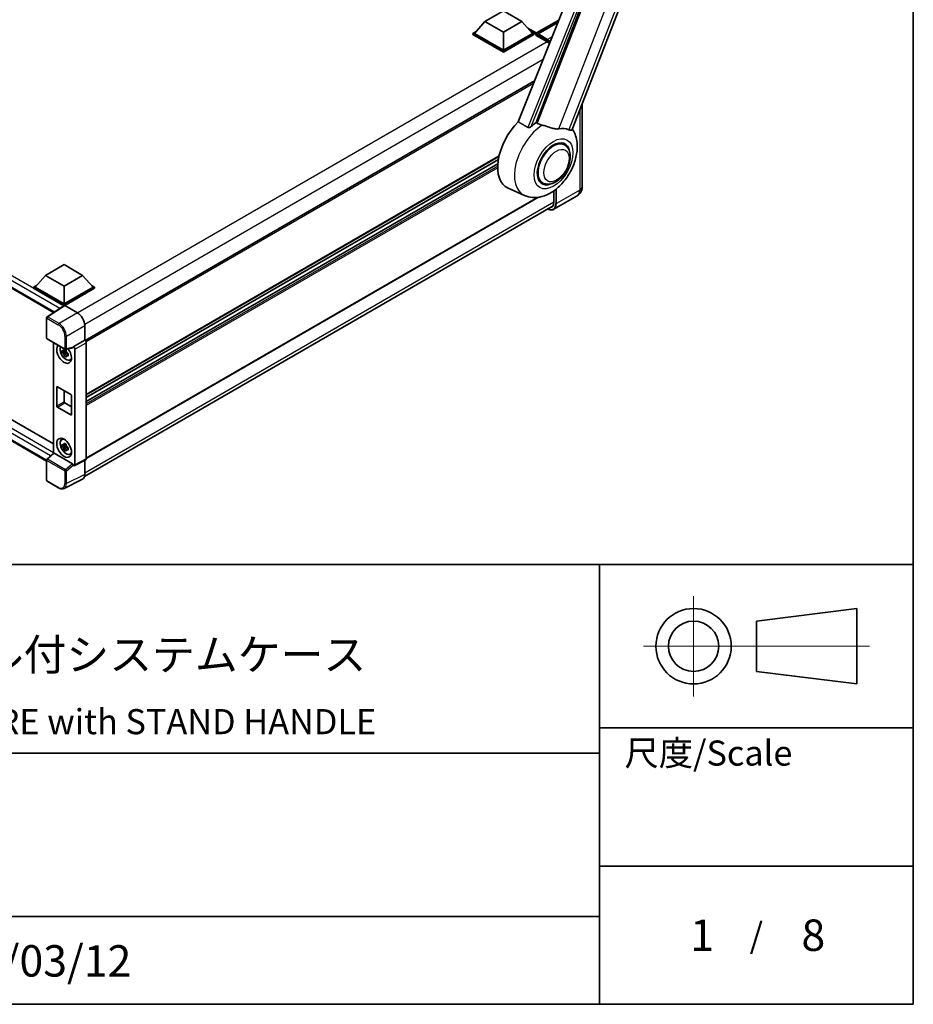
# Model space of a CAD drawing. Units: millimetres. Extents: x 0 to 11214, y 0 to 1686.
# Drawn here: x 1919 to 2346, y 0 to 470 of the extents above; entities that cross this region are included whole.
import ezdxf
from ezdxf.enums import TextEntityAlignment as Align

# ---------------------------------------------------------------- set-up
doc = ezdxf.new("R2010")
doc.units = ezdxf.units.MM
doc.header["$LTSCALE"] = 6
doc.linetypes.add('CHAIN', pattern=[0.3543, 0.2362, -0.0295, 0.0591, -0.0295])
for name, color, linetype, lineweight in [('Border (ISO)', 7, 'Continuous', 35), ('Title (ISO)', 7, 'Continuous', 35), ('Visible (ISO)', 7, 'Continuous', 35), ('Visible Narrow (ISO)', 7, 'Continuous', 25)]:
    doc.layers.add(name, color=color, linetype=linetype, lineweight=lineweight)
doc.styles.add('Note Text (TK)', font='txt')
doc.styles.add('文字スタイル67', font='arial.ttf')

# ---------------------------------------------------------------- blocks, each defined once
blk = doc.blocks.new('図面枠 tk図枠')
at = {"layer": 'Border (ISO)'}
for p in [(405.5, 289), (14.5, 8)]:
    blk.add_line(p, (405.5, 8), dxfattribs=at)
blk = doc.blocks.new('表題欄 tk表題欄')
at = {"layer": 'Title (ISO)'}
for p, q in [((74.709, 244.053), (255.709, 244.053)), ((230.709, 244.053), (230.709, 209.053)), ((255.709, 244.053), (255.709, 209.053)), ((243.209, 239.553), (251.209, 240.553)), ((251.209, 234.553), (251.209, 240.553)), ((243.209, 239.553), (243.209, 235.553)), ((243.209, 235.553), (251.209, 234.553)), ((230.709, 231.053), (255.709, 231.053)), ((74.709, 229.053), (230.709, 229.053)), ((230.709, 220.053), (255.709, 220.053)), ((149.709, 216.053), (230.709, 216.053)), ((255.709, 209.053), (74.709, 209.053))]:
    blk.add_line(p, q, dxfattribs=at)
at = {"layer": 'Title (ISO)', "color": 4, "linetype": 'CHAIN', "lineweight": 18, "ltscale": 8.88956}
blk.add_line((238.209, 241.553), (238.209, 233.553), dxfattribs=at)
at = {"layer": 'Title (ISO)', "color": 4, "linetype": 'CHAIN', "lineweight": 18, "ltscale": 20.001633}
blk.add_line((252.209, 237.553), (234.209, 237.553), dxfattribs=at)
at = {"layer": 'Title (ISO)'}
for radius in [3, 2]:
    blk.add_circle((238.209, 237.553), radius, dxfattribs=at)
at = {"layer": 'Title (ISO)', "color": 1, "insert": (232.709, 229.053), "char_height": 2, "attachment_point": 4, "line_spacing_factor": 1.5, "style": 'Note Text (TK)'}
blk.add_mtext('\\fＭＳ Ｐゴシック|b0|i0;\\H2.0000;尺度/Scale', dxfattribs=at)
at = {"layer": 'Title (ISO)', "color": 7, "insert": (243.209, 214.553), "char_height": 2, "attachment_point": 5, "line_spacing_factor": 1.5, "style": 'Note Text (TK)'}
blk.add_mtext('\\fＭＳ Ｐゴシック|b0|i0;\\H2.0000;/', dxfattribs=at)
at = {"layer": 'Title (ISO)', "color": 7}
for tag, p, height, style in [('<品名>_001', (157.567, 235.639), 2.5, 'Note Text (TK)'), ('<Title>_001', (157.493, 230.552), 2, '文字スタイル67'), ('<ページ_No.>_001', (237.949, 213.303), 2.5, 'Note Text (TK)'), ('<総ページ数>_001', (246.8, 213.303), 2.5, 'Note Text (TK)'), ('作成日_001', (175.618, 211.281), 2.5, 'Note Text (TK)')]:
    blk.add_attdef(tag, p, '', height=height, dxfattribs=dict(at, style=style))
at = {"layer": 'Title (ISO)', "color": 7, "style": 'Note Text (TK)'}
blk.add_attdef('<尺度>', text='', height=2.5, dxfattribs=at).set_placement((243.209, 223.553), align=Align.MIDDLE_CENTER)

msp = doc.modelspace()

# ---------------------------------------------------------------- linework, layer by layer
at = {"layer": 'Visible (ISO)'}
for p, q in [((2183.0341, 417.7872), (2244.3189, 575.7395)), ((2214.082, 563.9094), (2157.2257, 421.4795)), ((2165.7737, 421.1281), (2219.8348, 560.4627)), ((2141.3172, 469.3576), (2150.156, 474.4607)), ((2150.156, 474.4607), (2158.9949, 469.3576)), ((2141.3172, 469.3576), (2136.2968, 463.7237)), ((2150.156, 464.2545), (2141.3172, 469.3576)), ((2158.9949, 469.3576), (2150.156, 464.2545)), ((2158.9949, 469.3576), (2164.0153, 463.7237)), ((2165.8349, 463.4299), (2176.4088, 469.5348)), ((2165.9952, 463.887), (2176.5978, 470.0085)), ((2176.1743, 468.9474), (2166.667, 463.4584)), ((2135.5896, 463.7237), (2137.0461, 464.5646)), ((2135.5896, 463.1522), (2135.5896, 463.7237)), ((2150.156, 455.3138), (2135.5896, 463.7237)), ((2150.156, 454.7423), (2135.5896, 463.1522)), ((2150.156, 455.7221), (2136.2968, 463.7237)), ((2150.156, 464.2545), (2150.156, 455.7221)), ((2164.0153, 463.7237), (2150.156, 455.7221)), ((2164.7224, 463.7237), (2150.156, 455.3138)), ((2164.7224, 463.1522), (2150.156, 454.7423)), ((2163.266, 464.5646), (2164.7224, 463.7237)), ((2164.7224, 463.1522), (2164.7224, 463.7237)), ((2165.7831, 462.9831), (2164.7224, 463.5955)), ((2165.7831, 463.1522), (2165.7831, 463.5196)), ((2165.7831, 462.744), (2165.7831, 463.3155)), ((2165.7831, 462.744), (2170.9096, 459.7842)), ((2166.4902, 463.1114), (2165.9599, 463.4176)), ((2166.4902, 463.1522), (2166.4902, 463.1114)), ((2150.156, 454.7423), (2150.156, 455.3138)), ((1734.5819, 446.2377), (1935.2254, 330.396)), ((2165.0379, 441.0498), (1950.2986, 317.07)), ((2187.8143, 430.1074), (2187.8143, 390.484)), ((2179.3416, 410.4979), (2177.7023, 411.4444)), ((2148.0264, 404.9662), (1950.8226, 291.1106)), ((2147.7433, 403.543), (1950.8226, 289.8508)), ((2147.4709, 401.4051), (1950.8226, 287.8702)), ((2168.8416, 392.3114), (2167.2023, 393.2579)), ((2160.1672, 386.2862), (2152.4173, 389.7161)), ((2185.4001, 386.1043), (2174.2632, 379.6744)), ((2174.2684, 388.5342), (2174.2684, 382.9314)), ((1738.8674, 380.9922), (1935.0979, 267.6985)), ((1949.9984, 252.1313), (2173.92, 381.4125)), ((2166.8465, 385.4175), (1950.8226, 260.6961)), ((1931.8808, 259.4547), (1734.5819, 373.3653)), ((1931.3772, 348.1487), (1940.216, 353.2518)), ((1940.216, 353.2518), (1949.0549, 348.1487)), ((1931.3772, 348.1487), (1926.3568, 342.5148)), ((1940.216, 343.0456), (1931.3772, 348.1487)), ((1949.0549, 348.1487), (1940.216, 343.0456)), ((1949.0549, 348.1487), (1954.0753, 342.5148)), ((1925.6496, 342.5148), (1927.1061, 343.3557)), ((1953.326, 343.3557), (1954.7824, 342.5148)), ((1925.6496, 341.9433), (1925.6496, 342.5148)), ((1940.216, 334.1049), (1925.6496, 342.5148)), ((1940.086, 333.6084), (1925.6496, 341.9433)), ((1940.216, 334.5132), (1926.3568, 342.5148)), ((1940.216, 343.0456), (1940.216, 334.5132)), ((1954.0753, 342.5148), (1940.216, 334.5132)), ((1954.7824, 342.5148), (1940.216, 334.1049)), ((1954.7824, 341.9433), (1940.5696, 333.7375)), ((1954.7824, 341.9433), (1954.7824, 342.5148)), ((1940.216, 333.6944), (1940.216, 334.1049)), ((1940.3109, 333.7571), (1932.1052, 328.3338)), ((1940.086, 333.6084), (1940.0393, 333.6354)), ((1940.0393, 333.5776), (1940.0393, 333.6354)), ((1940.5694, 333.7376), (1946.5822, 330.2661)), ((1931.8808, 318.1909), (1931.8808, 327.9167)), ((1950.1155, 324.1461), (1950.1155, 317.2034)), ((1932.1308, 317.7579), (1940.7302, 312.793)), ((1935.0979, 316.0448), (1935.0979, 263.14)), ((1950.1155, 317.2034), (1944.627, 314.0346)), ((1950.1155, 317.2034), (1950.116, 317.2032)), ((1950.8226, 315.9792), (1950.8226, 260.4564)), ((1941.2578, 311.6322), (1939.3591, 311.2333)), ((1940.2741, 309.6485), (1941.569, 311.0932)), ((1941.1862, 312.4019), (1940.6815, 312.1105)), ((1940.6815, 310.9402), (1941.4876, 311.4056)), ((1944.4772, 313.5935), (1941.1026, 312.7413)), ((1941.2578, 312.1452), (1941.2578, 312.3629)), ((1941.2578, 311.6322), (1941.2578, 311.7419)), ((1941.3968, 311.552), (1941.2578, 311.6322)), ((1941.569, 311.0932), (1941.569, 311.2538)), ((1941.569, 311.0932), (1941.6639, 311.0384)), ((1942.1997, 310.6464), (1941.695, 310.355)), ((1942.0132, 310.8367), (1942.2017, 310.7279)), ((1944.627, 313.8498), (1944.627, 314.0346)), ((1944.627, 314.0346), (1944.6275, 314.0344)), ((1945.3342, 312.8104), (1945.3342, 257.7153)), ((1943.0083, 307.6722), (1943.7023, 307.9793)), ((1936.6805, 285.7683), (1936.6805, 294.7498)), ((1937.0341, 294.9539), (1943.398, 291.2797)), ((1940.216, 293.1168), (1940.216, 287.8096)), ((1940.5696, 287.1972), (1943.7516, 285.3601)), ((1943.7516, 290.6673), (1943.7516, 281.6858)), ((1943.398, 281.4817), (1937.0341, 285.1559)), ((1939.0147, 269.682), (1939.6277, 270.1294)), ((1941.2578, 266.7249), (1939.3591, 266.326)), ((1940.2741, 264.7411), (1941.569, 266.1859)), ((1941.1862, 267.4946), (1940.6815, 267.2032)), ((1940.6815, 266.0329), (1941.4876, 266.4983)), ((1941.2578, 267.2379), (1941.2578, 267.4556)), ((1941.2578, 266.7249), (1941.2578, 266.8346)), ((1941.3968, 266.6447), (1941.2578, 266.7249)), ((1941.569, 266.1859), (1941.569, 266.3465)), ((1941.569, 266.1859), (1941.6639, 266.1311)), ((1942.1997, 265.7391), (1941.695, 265.4477)), ((1942.0132, 265.9294), (1942.2017, 265.8206)), ((1931.8808, 250.2178), (1931.8808, 259.9436)), ((1932.0412, 260.3105), (1935.1737, 263.2102)), ((1944.2763, 258.1127), (1935.4486, 263.2094)), ((1943.0083, 262.7649), (1943.7023, 263.072)), ((1950.598, 259.9893), (1945.1095, 257.2482)), ((1950.1155, 259.7484), (1950.1155, 253.106)), ((1944.627, 257.3076), (1944.627, 257.4924)), ((1944.6275, 257.3073), (1944.627, 257.3076)), ((1937.5501, 246.656), (1932.1308, 249.7848)), ((1948.9922, 250.7703), (1940.1926, 246.3756))]:
    msp.add_line(p, q, dxfattribs=at)
for centre, start, end in [((1932.3808, 327.9167), 123.461292, 180), ((1932.3808, 318.1909), 180, 240), ((1940.9802, 313.226), 240, 284.173003), ((1932.3808, 259.9436), 132.789481, 180), ((1932.3808, 250.2178), 180, 240)]:
    msp.add_arc(centre, 0.5, start, end, dxfattribs=at)
for centre, major_axis, ratio, start_param, end_param in [((2165.9952, 463.6421), (0.15, 0.2598), 0.57735027, 0.78539816, 2.35619449), ((2165.9599, 463.2134), (-0.125, 0.2165), 0.57735027, 5.49778714, 7.06858347), ((2166.667, 463.2543), (-0.125, -0.2165), 0.57735027, 3.92699082, 5.49778714), ((2170.9096, 455.9058), (2.375, -4.1136), 0.57735027, 1.9844913, 2.35619449), ((2162.2476, 408.2428), (-10.5, -18.1865), 0.57735027, 4.27198711, 6.34508866), ((2167.1973, 405.3851), (10.1938, 17.6562), 0.57735027, 0.88431348, 1.05235894), ((2172.8542, 402.1191), (8.8752, 15.3722), 0.57735027, 0.04275891, 0.48083986), ((2174.0916, 401.4046), (-5.25, -9.0933), 0.57735027, 3.14159265, 6.28318531), ((2174.0916, 401.4046), (-5.25, -9.0933), 0.57735027, 3.14159265, 6.28318531), ((2174.0916, 401.4046), (-5.5, -9.5263), 0.57735027, 2.51814983, 6.90662813), ((2170.9096, 384.8706), (2.375, -4.1136), 0.57735027, 5.95730235, 7.06858347), ((1940.0393, 332.4107), (0.75, 1.299), 0.57735027, 0.78539816, 1.17435442), ((1940.5698, 333.3289), (-0.2503, 0.4335), 0.5766475, 5.49839613, 6.31804944), ((1946.5779, 326.1837), (-2.5, 4.3301), 0.5780539, 3.9275998, 5.49717816), ((1950.1151, 316.3867), (-0.5, 0.866), 0.5780539, 3.9275998, 5.49717816), ((1940.216, 310.6715), (2.5, -4.3301), 0.57735027, 3.29297256, 8.06771222), ((1941.1353, 311.2022), (-2.0006, 3.4652), 0.57735027, 0.35706869, 3.53279276), ((1940.7049, 310.9537), (-0.7827, 1.3557), 0.57735027, 5.97330265, 6.59306797), ((1940.7049, 310.9537), (-0.7827, 1.3557), 0.57735027, 1.26091366, 1.88067899), ((1940.7049, 310.9537), (0.7827, -1.3557), 0.57735027, 1.26091366, 1.88067899), ((1944.2733, 314.0577), (-0.2435, 0.4488), 0.5718249, 2.9967698, 3.95327169), ((1944.6266, 313.2179), (0.5, -0.866), 0.5780539, 0.78600715, 2.3555855), ((1940.7049, 310.9537), (0.7827, -1.3557), 0.57735027, 5.97330265, 6.59306797), ((1942.3374, 311.8962), (2.5, -4.3301), 0.57735027, 5.62163033, 5.84503628), ((1937.0341, 294.5457), (-0.25, 0.433), 0.57735027, 5.49778714, 7.06858347), ((1940.5696, 287.6054), (0.25, -0.433), 0.57735027, 3.92699082, 5.49778714), ((1943.398, 290.8714), (0.25, -0.433), 0.57735027, 0.78539816, 2.35619449), ((1937.0341, 285.5642), (-0.25, 0.433), 0.57735027, 0.78539816, 2.35619449), ((1943.398, 281.89), (0.25, -0.433), 0.57735027, 5.49778714, 7.06858347), ((1941.1353, 266.2949), (-2.0006, 3.4652), 0.57735027, 5.8919852, 9.81597807), ((1942.3374, 266.9889), (2.5, -4.3301), 0.57735027, 3.57974168, 3.80314763), ((1940.7049, 266.0464), (-0.7827, 1.3557), 0.57735027, 5.97330265, 6.59306797), ((1940.7049, 266.0464), (-0.7827, 1.3557), 0.57735027, 1.26091366, 1.88067899), ((1940.7049, 266.0464), (0.7827, -1.3557), 0.57735027, 1.26091366, 1.88067899), ((1940.7049, 266.0464), (0.7827, -1.3557), 0.57735027, 5.97330265, 6.59306797), ((1935.4517, 262.7862), (0.2435, -0.4488), 0.5718249, 2.39113693, 3.28641551), ((1942.3374, 266.9889), (2.5, -4.3301), 0.57735027, 5.62163033, 5.84503628), ((1950.1151, 260.8659), (0.5006, -0.8671), 0.5766475, 6.24832118, 7.06797448), ((1944.2733, 257.693), (0.241, -0.4452), 0.58179756, 0.82141755, 2.38355232), ((1944.6266, 258.1248), (0.5006, -0.8671), 0.5766475, 5.49839613, 7.06797448), ((1946.5779, 255.1534), (2.503, -4.3354), 0.5766475, 6.24832118, 7.06797448)]:
    msp.add_ellipse(centre, major_axis=major_axis, ratio=ratio, start_param=start_param, end_param=end_param, dxfattribs=at)
msp.add_ellipse((1940.216, 265.7642), major_axis=(-2.5, 4.3301), ratio=0.57735027, dxfattribs=at)
for points in [[(2157.2257, 421.4795), (2159.5213, 420.1222), (2161.7834, 418.7831)], [(2166.293, 420.8116), (2166.0336, 420.9697), (2165.7737, 421.1281)]]:
    msp.add_open_spline(points, degree=2, dxfattribs=at)
for points, knots in [([(2163.3943, 419.2461), (2163.2832, 419.1471), (2163.1525, 419.0502), (2162.8416, 418.867), (2162.657, 418.786), (2162.3549, 418.7083), (2162.2222, 418.6893), (2162.0357, 418.6992), (2161.9755, 418.7087), (2161.8703, 418.7392), (2161.8244, 418.7589), (2161.7834, 418.7831)], [0.192845303, 0.192845303, 0.192845303, 0.192845303, 0.240507365, 0.240507365, 0.297130074, 0.297130074, 0.334079186, 0.334079186, 0.352553742, 0.352553742, 0.369009283, 0.369009283, 0.369009283, 0.369009283]), ([(2168.6832, 419.8736), (2168.6794, 419.8745), (2168.6756, 419.8754), (2167.782, 420.086), (2166.9581, 420.4061), (2166.293, 420.8116)], [2.102258604, 2.102258604, 2.102258604, 2.102258604, 2.10340374, 2.10340374, 2.370180755, 2.370180755, 2.370180755, 2.370180755]), ([(2176.618, 418.1182), (2176.4508, 418.0824), (2176.2786, 418.0578), (2175.8256, 418.0238), (2175.5408, 418.0305), (2174.6653, 418.1193), (2174.0537, 418.2665), (2172.5211, 418.7114), (2171.5593, 419.0476), (2169.9163, 419.5535), (2169.2943, 419.7302), (2168.6832, 419.8736)], [-5.27158626, -5.27158626, -5.27158626, -5.27158626, -5.18721863, -5.18721863, -5.05628435, -5.05628435, -4.79921142, -4.79921142, -4.44219969, -4.44219969, -4.22248819, -4.22248819, -4.22248819, -4.22248819]), ([(2160.1672, 386.2862), (2161.4359, 385.7248), (2162.7886, 385.4099), (2165.6085, 385.21), (2167.0627, 385.3817), (2170.1537, 386.1798), (2171.7403, 386.9136), (2174.9746, 388.9271), (2176.5714, 390.2957), (2179.4642, 393.4277), (2180.7511, 395.201), (2182.8996, 398.9617), (2183.7651, 400.9451), (2185.0061, 405.0399), (2185.3795, 407.1517), (2185.4523, 411.3548), (2185.1745, 413.4614), (2184.0501, 416.3557), (2183.632, 417.1876), (2183.1091, 417.9804)], [1.37090029, 1.37090029, 1.37090029, 1.37090029, 1.5828623, 1.5828623, 1.82473816, 1.82473816, 2.13352035, 2.13352035, 2.50692303, 2.50692303, 2.887684, 2.887684, 3.26403173, 3.26403173, 3.64498683, 3.64498683, 4.01639556, 4.01639556, 4.16922133, 4.16922133, 4.16922133, 4.16922133]), ([(2183.0341, 417.787), (2183.0212, 417.7538), (2183.0033, 417.7218), (2182.8656, 417.5381), (2182.6282, 417.43), (2182.1443, 417.4363), (2181.969, 417.4641), (2181.6393, 417.565), (2181.4941, 417.6228), (2181.3418, 417.6963)], [-7.96538497, -7.96538497, -7.96538497, -7.96538497, -7.917688575, -7.917688575, -7.676295197, -7.676295197, -7.560988477, -7.560988477, -7.477759094, -7.477759094, -7.477759094, -7.477759094]), ([(2168.8416, 392.3114), (2169.4216, 391.9765), (2170.0706, 391.7674), (2171.4534, 391.5968), (2172.1869, 391.6577), (2173.7582, 392.0408), (2174.5897, 392.4136), (2176.2517, 393.4476), (2177.0751, 394.1361), (2178.5826, 395.7232), (2179.2664, 396.6214), (2180.4377, 398.5353), (2180.9267, 399.5493), (2181.6705, 401.6179), (2181.9244, 402.6721), (2182.1504, 404.7461), (2182.1211, 405.7666), (2181.7165, 407.6274), (2181.3589, 408.4812), (2180.408, 409.7231), (2179.9104, 410.1695), (2179.3416, 410.4979)], [1.30899694, 1.30899694, 1.30899694, 1.30899694, 1.54898108, 1.54898108, 1.81321676, 1.81321676, 2.13318584, 2.13318584, 2.48503901, 2.48503901, 2.83543378, 2.83543378, 3.18255481, 3.18255481, 3.53168486, 3.53168486, 3.88468465, 3.88468465, 4.21520983, 4.21520983, 4.45058959, 4.45058959, 4.45058959, 4.45058959]), ([(2185.4001, 386.1043), (2185.7666, 386.316), (2186.1028, 386.5785), (2186.676, 387.1586), (2186.9133, 387.4748), (2187.2909, 388.1125), (2187.4321, 388.4338), (2187.6415, 389.057), (2187.7101, 389.3593), (2187.7965, 389.9392), (2187.8143, 390.2171), (2187.8143, 390.484)], [3.926990817, 3.926990817, 3.926990817, 3.926990817, 4.08407045, 4.08407045, 4.241150082, 4.241150082, 4.398229715, 4.398229715, 4.555309348, 4.555309348, 4.71238898, 4.71238898, 4.71238898, 4.71238898]), ([(2174.2632, 379.6744), (2174.093, 379.5762), (2173.9094, 379.5012), (2173.5232, 379.4002), (2173.3205, 379.374), (2172.9031, 379.3695), (2172.6883, 379.391), (2172.2519, 379.4792), (2172.0302, 379.5459), (2171.6295, 379.7039), (2171.4509, 379.7876), (2171.2727, 379.884)], [2.35619449, 2.35619449, 2.35619449, 2.35619449, 2.513274123, 2.513274123, 2.670353756, 2.670353756, 2.827433388, 2.827433388, 2.984513021, 2.984513021, 3.110002899, 3.110002899, 3.110002899, 3.110002899]), ([(1939.3591, 311.2333), (1939.3428, 311.4314), (1939.3353, 311.6286), (1939.3353, 311.9982), (1939.3428, 312.1986), (1939.3591, 312.4036)], [4.331071921, 4.331071921, 4.331071921, 4.331071921, 4.398975087, 4.398975087, 4.466878254, 4.466878254, 4.466878254, 4.466878254]), ([(1939.3591, 312.4036), (1939.4477, 312.3277), (1939.5379, 312.2529), (1939.6597, 312.1552), (1939.6902, 312.131), (1939.7208, 312.1071)], [4.4863158772, 4.4863158772, 4.4863158772, 4.4863158772, 4.5307133937, 4.5307133937, 4.5453911286, 4.5453911286, 4.5453911286, 4.5453911286]), ([(1939.7208, 310.9368), (1939.6902, 310.9607), (1939.6597, 310.9849), (1939.5379, 311.0826), (1939.4477, 311.1574), (1939.3591, 311.2333)], [4.8174915459, 4.8174915459, 4.8174915459, 4.8174915459, 4.8321692807, 4.8321692807, 4.8765667973, 4.8765667973, 4.8765667973, 4.8765667973]), ([(1940.1982, 312.3827), (1940.2036, 312.4275), (1940.2093, 312.4725), (1940.233, 312.6542), (1940.2527, 312.7924), (1940.2741, 312.9319)], [4.8174915459, 4.8174915459, 4.8174915459, 4.8174915459, 4.8321692807, 4.8321692807, 4.8765667973, 4.8765667973, 4.8765667973, 4.8765667973]), ([(1940.2741, 312.9319), (1940.4375, 312.8307), (1940.6046, 312.731), (1940.9247, 312.5462), (1941.102, 312.447), (1941.2877, 312.3467)], [4.331071921, 4.331071921, 4.331071921, 4.331071921, 4.398975087, 4.398975087, 4.466878254, 4.466878254, 4.466878254, 4.466878254]), ([(1941.2877, 312.3467), (1941.2662, 312.2073), (1941.2465, 312.0691), (1941.2228, 311.8873), (1941.2172, 311.8423), (1941.2117, 311.7975)], [4.4863158772, 4.4863158772, 4.4863158772, 4.4863158772, 4.5307133937, 4.5307133937, 4.5453911286, 4.5453911286, 4.5453911286, 4.5453911286]), ([(1941.6891, 310.9707), (1941.7306, 310.953), (1941.7724, 310.9354), (1941.9417, 310.8651), (1942.0712, 310.813), (1942.2026, 310.7619)], [4.8174915459, 4.8174915459, 4.8174915459, 4.8174915459, 4.8321692807, 4.8321692807, 4.8765667973, 4.8765667973, 4.8765667973, 4.8765667973]), ([(1942.2026, 310.7619), (1942.1967, 310.551), (1942.194, 310.3478), (1942.194, 309.9781), (1942.1967, 309.7837), (1942.2026, 309.5916)], [4.331071921, 4.331071921, 4.331071921, 4.331071921, 4.398975087, 4.398975087, 4.466878254, 4.466878254, 4.466878254, 4.466878254]), ([(1940.2741, 309.6485), (1940.2527, 309.7631), (1940.233, 309.8786), (1940.2093, 310.033), (1940.2036, 310.0714), (1940.1982, 310.1099)], [4.4863158772, 4.4863158772, 4.4863158772, 4.4863158772, 4.5307133937, 4.5307133937, 4.5453911286, 4.5453911286, 4.5453911286, 4.5453911286]), ([(1941.2877, 309.0633), (1941.102, 309.1517), (1940.9247, 309.2453), (1940.6046, 309.4301), (1940.4375, 309.5353), (1940.2741, 309.6485)], [4.331071921, 4.331071921, 4.331071921, 4.331071921, 4.398975087, 4.398975087, 4.466878254, 4.466878254, 4.466878254, 4.466878254]), ([(1941.2117, 309.5247), (1941.2172, 309.4863), (1941.2228, 309.4478), (1941.2465, 309.2934), (1941.2662, 309.178), (1941.2877, 309.0633)], [4.8174915459, 4.8174915459, 4.8174915459, 4.8174915459, 4.8321692807, 4.8321692807, 4.8765667973, 4.8765667973, 4.8765667973, 4.8765667973]), ([(1942.2026, 309.5916), (1942.0712, 309.6427), (1941.9417, 309.6948), (1941.7724, 309.7651), (1941.7306, 309.7827), (1941.6891, 309.8004)], [4.4863158772, 4.4863158772, 4.4863158772, 4.4863158772, 4.5307133937, 4.5307133937, 4.5453911286, 4.5453911286, 4.5453911286, 4.5453911286]), ([(1939.3591, 266.326), (1939.3428, 266.524), (1939.3353, 266.7213), (1939.3353, 267.0909), (1939.3428, 267.2913), (1939.3591, 267.4963)], [4.331071921, 4.331071921, 4.331071921, 4.331071921, 4.398975087, 4.398975087, 4.466878254, 4.466878254, 4.466878254, 4.466878254]), ([(1939.3591, 267.4963), (1939.4477, 267.4204), (1939.5379, 267.3456), (1939.6597, 267.2479), (1939.6902, 267.2237), (1939.7208, 267.1998)], [4.4863158772, 4.4863158772, 4.4863158772, 4.4863158772, 4.5307133937, 4.5307133937, 4.5453911286, 4.5453911286, 4.5453911286, 4.5453911286]), ([(1939.7208, 266.0294), (1939.6902, 266.0534), (1939.6597, 266.0776), (1939.5379, 266.1753), (1939.4477, 266.25), (1939.3591, 266.326)], [4.8174915459, 4.8174915459, 4.8174915459, 4.8174915459, 4.8321692807, 4.8321692807, 4.8765667973, 4.8765667973, 4.8765667973, 4.8765667973]), ([(1940.1982, 267.4754), (1940.2036, 267.5202), (1940.2093, 267.5652), (1940.233, 267.7469), (1940.2527, 267.8851), (1940.2741, 268.0245)], [4.8174915459, 4.8174915459, 4.8174915459, 4.8174915459, 4.8321692807, 4.8321692807, 4.8765667973, 4.8765667973, 4.8765667973, 4.8765667973]), ([(1940.2741, 264.7411), (1940.2527, 264.8558), (1940.233, 264.9713), (1940.2093, 265.1257), (1940.2036, 265.1641), (1940.1982, 265.2026)], [4.4863158772, 4.4863158772, 4.4863158772, 4.4863158772, 4.5307133937, 4.5307133937, 4.5453911286, 4.5453911286, 4.5453911286, 4.5453911286]), ([(1940.2741, 268.0245), (1940.4375, 267.9234), (1940.6046, 267.8237), (1940.9247, 267.6389), (1941.102, 267.5397), (1941.2877, 267.4394)], [4.331071921, 4.331071921, 4.331071921, 4.331071921, 4.398975087, 4.398975087, 4.466878254, 4.466878254, 4.466878254, 4.466878254]), ([(1941.2877, 264.156), (1941.102, 264.2443), (1940.9247, 264.338), (1940.6046, 264.5228), (1940.4375, 264.628), (1940.2741, 264.7411)], [4.331071921, 4.331071921, 4.331071921, 4.331071921, 4.398975087, 4.398975087, 4.466878254, 4.466878254, 4.466878254, 4.466878254]), ([(1941.2877, 267.4394), (1941.2662, 267.2999), (1941.2465, 267.1618), (1941.2228, 266.98), (1941.2172, 266.935), (1941.2117, 266.8902)], [4.4863158772, 4.4863158772, 4.4863158772, 4.4863158772, 4.5307133937, 4.5307133937, 4.5453911286, 4.5453911286, 4.5453911286, 4.5453911286]), ([(1941.2117, 264.6174), (1941.2172, 264.5789), (1941.2228, 264.5405), (1941.2465, 264.3861), (1941.2662, 264.2707), (1941.2877, 264.156)], [4.8174915459, 4.8174915459, 4.8174915459, 4.8174915459, 4.8321692807, 4.8321692807, 4.8765667973, 4.8765667973, 4.8765667973, 4.8765667973]), ([(1941.6891, 266.0634), (1941.7306, 266.0457), (1941.7724, 266.0281), (1941.9417, 265.9578), (1942.0712, 265.9057), (1942.2026, 265.8546)], [4.8174915459, 4.8174915459, 4.8174915459, 4.8174915459, 4.8321692807, 4.8321692807, 4.8765667973, 4.8765667973, 4.8765667973, 4.8765667973]), ([(1942.2026, 264.6843), (1942.0712, 264.7354), (1941.9417, 264.7875), (1941.7724, 264.8578), (1941.7306, 264.8754), (1941.6891, 264.893)], [4.4863158772, 4.4863158772, 4.4863158772, 4.4863158772, 4.5307133937, 4.5307133937, 4.5453911286, 4.5453911286, 4.5453911286, 4.5453911286]), ([(1942.2026, 265.8546), (1942.1967, 265.6437), (1942.194, 265.4405), (1942.194, 265.0708), (1942.1967, 264.8764), (1942.2026, 264.6843)], [4.331071921, 4.331071921, 4.331071921, 4.331071921, 4.398975087, 4.398975087, 4.466878254, 4.466878254, 4.466878254, 4.466878254]), ([(1940.1926, 246.3756), (1940.0376, 246.2982), (1939.8723, 246.241), (1939.5303, 246.1681), (1939.3537, 246.1523), (1938.996, 246.1592), (1938.8148, 246.1818), (1938.4518, 246.2617), (1938.27, 246.3189), (1937.9081, 246.4647), (1937.7281, 246.5532), (1937.5501, 246.656)], [0.03486413, 0.03486413, 0.03486413, 0.03486413, 0.184849139, 0.184849139, 0.334834148, 0.334834148, 0.484819157, 0.484819157, 0.634804167, 0.634804167, 0.784789176, 0.784789176, 0.784789176, 0.784789176])]:
    msp.add_open_spline(points, degree=3, knots=knots, dxfattribs=at)
for points, weights in [([(1940.6815, 312.1105), (1940.3296, 312.124), (1939.7208, 312.1071)], [1.35956394726, 1.22656475141, 1.03074466748]), ([(1939.7208, 310.9368), (1940.3296, 310.9536), (1940.6815, 310.9402)], [1.03074466748, 1.22656475141, 1.35956394726]), ([(1940.1982, 312.3827), (1940.5172, 312.2323), (1940.6815, 312.1105)], [1.03074466748, 1.22656475141, 1.35956394726]), ([(1940.6815, 310.9402), (1940.5172, 310.6287), (1940.1982, 310.1099)], [1.35956394726, 1.22656475141, 1.03074466748]), ([(1941.2117, 309.5247), (1941.5307, 310.0435), (1941.695, 310.355)], [1.03074466748, 1.22656475141, 1.35956394726]), ([(1941.695, 310.355), (1941.7183, 310.1519), (1941.6891, 309.8004)], [1.35956394726, 1.22656475141, 1.03074466748]), ([(1940.6815, 267.2032), (1940.3296, 267.2166), (1939.7208, 267.1998)], [1.35956394726, 1.22656475141, 1.03074466748]), ([(1939.7208, 266.0294), (1940.3296, 266.0463), (1940.6815, 266.0329)], [1.03074466748, 1.22656475141, 1.35956394726]), ([(1940.1982, 267.4754), (1940.5172, 267.325), (1940.6815, 267.2032)], [1.03074466748, 1.22656475141, 1.35956394726]), ([(1940.6815, 266.0329), (1940.5172, 265.7214), (1940.1982, 265.2026)], [1.35956394726, 1.22656475141, 1.03074466748]), ([(1941.2117, 264.6174), (1941.5307, 265.1362), (1941.695, 265.4477)], [1.03074466748, 1.22656475141, 1.35956394726]), ([(1941.695, 265.4477), (1941.7183, 265.2445), (1941.6891, 264.893)], [1.35956394726, 1.22656475141, 1.03074466748])]:
    msp.add_rational_spline(points, weights, degree=2, dxfattribs=at)
at = {"layer": 'Visible Narrow (ISO)'}
for p, q in [((2227.7494, 579.2065), (2166.293, 420.8116)), ((2176.618, 418.1182), (2235.7989, 570.6481)), ((2240.5228, 570.2262), (2181.3418, 417.6963)), ((2218.5189, 560.9104), (2161.7834, 418.7831)), ((2163.3943, 419.2461), (2219.7687, 560.4686)), ((2165.9952, 463.887), (2161.6175, 466.4145)), ((2165.9599, 463.4176), (2176.3649, 469.4249)), ((2165.7831, 463.5196), (2162.5167, 465.4055)), ((2165.7831, 463.1522), (2163.1911, 464.6487)), ((2166.4902, 463.1522), (2171.0864, 460.4986)), ((2171.2632, 460.8048), (2166.667, 463.4584)), ((2173.4212, 462.0507), (2171.2632, 460.8048)), ((2171.082, 459.6795), (1946.7527, 330.1629)), ((1940.0393, 333.6354), (1735.3319, 451.8233)), ((1938.1078, 332.301), (1734.2712, 449.9862)), ((1734.2712, 446.9243), (1935.6351, 330.6668)), ((2169.0798, 451.1751), (1950.0809, 324.736)), ((2164.5266, 439.769), (1950.7602, 316.3509)), ((2186.6428, 427.0879), (2186.6428, 388.851)), ((2148.0712, 405.1612), (1950.8226, 291.2797)), ((2147.4625, 401.2988), (1950.8226, 287.7687)), ((2147.4078, 400.2874), (1950.8226, 286.7889)), ((2147.3994, 399.4661), (1950.8226, 285.9724)), ((2175.1523, 389.197), (2175.1523, 382.4211)), ((2175.5058, 382.4211), (2175.5058, 389.4817)), ((2186.6428, 388.851), (2175.5058, 382.4211)), ((2174.2684, 383.1355), (1950.1155, 253.7208)), ((2166.4706, 385.3696), (1950.8226, 260.8652)), ((1933.7849, 261.9246), (1734.2712, 377.1139)), ((1735.3319, 378.951), (1935.0979, 263.616)), ((1734.2712, 374.052), (1931.8812, 259.9618)), ((1932.3685, 328.3175), (1940.5694, 333.7376)), ((1946.5822, 330.2661), (1937.7878, 325.1887)), ((1932.0273, 327.7125), (1937.4466, 324.5837)), ((1932.0273, 317.9868), (1932.0273, 327.7125)), ((1937.7878, 325.1887), (1932.3685, 328.3175)), ((1941.3212, 319.0687), (1950.1155, 324.1461)), ((1940.6266, 313.0219), (1932.0273, 317.9868)), ((1940.6266, 319.0757), (1940.6266, 313.0219)), ((1941.3212, 313.0149), (1941.3212, 319.0687)), ((1950.116, 317.2032), (1944.6275, 314.0344)), ((1945.3342, 312.8104), (1950.8226, 315.9792)), ((1944.627, 313.8498), (1941.3212, 313.0149)), ((1936.6805, 294.7498), (1937.0341, 294.9539)), ((1936.6805, 285.7683), (1940.216, 287.8096)), ((1937.0341, 285.1559), (1940.5696, 287.1972)), ((1943.398, 281.4817), (1943.7516, 281.6858)), ((1932.0273, 250.0137), (1932.0273, 259.7395)), ((1932.0273, 259.7395), (1940.6266, 254.7746)), ((1932.2931, 260.2884), (1935.4486, 263.2094)), ((1940.8924, 255.3236), (1932.2931, 260.2884)), ((1950.8226, 260.4564), (1945.3342, 257.7153)), ((1940.6266, 254.7746), (1940.6266, 248.7208)), ((1944.2763, 258.1127), (1940.8924, 255.3236)), ((1941.3212, 254.7676), (1944.627, 257.4924)), ((1941.3212, 248.7138), (1941.3212, 254.7676)), ((1937.4466, 246.8848), (1932.0273, 250.0137)), ((1950.1155, 253.106), (1941.3212, 248.7138))]:
    msp.add_line(p, q, dxfattribs=at)
for centre, major_axis, ratio, start_param, end_param in [((2171.2632, 460.6006), (0.125, 0.2165), 0.57735027, 0.78539816, 2.35619449), ((2171.0864, 455.8037), (2.875, -4.9796), 0.57735027, 2.02752035, 2.35619449), ((2171.2632, 455.9058), (-3, 5.1962), 0.57735027, 5.19229594, 5.49778714), ((2169.5733, 404.0133), (-10.0468, -17.4016), 0.57735027, 3.98967557, 6.34508866), ((2183.8143, 390.484), (4, 0), 0.57735027, 5.49778714, 6.28318531), ((2182.4001, 391.3005), (3, -5.1962), 0.57735027, 0, 0.78539816), ((2171.0864, 384.7685), (2.875, -4.9796), 0.57735027, 5.56327508, 7.06858347), ((2171.2632, 384.8706), (3, -5.1962), 0.57735027, 0, 0.78539816), ((2175.329, 382.5232), (0.25, 0), 0.57735027, 3.92699082, 5.49778714), ((1932.3808, 327.9167), (-0.5, 0), 0.57735027, 0, 0.78539816), ((1932.3808, 327.9167), (-0.25, -0.433), 0.57735027, 3.9618974, 5.49778714), ((1932.3808, 327.9167), (-0.2757, 0.4171), 0.5766475, 5.463532, 6.28318531), ((1937.8001, 324.7878), (0.25, 0.433), 0.57735027, 0.82030475, 2.35619449), ((1937.4427, 320.9095), (2.25, -3.8971), 0.5780539, 0.78600715, 2.3555855), ((1937.7963, 321.1136), (-2.5, 4.3301), 0.57388586, 3.9275998, 5.49717816), ((1932.3808, 318.1909), (-0.5, 0), 0.57735027, 0, 0.78539816), ((1932.3808, 318.1909), (-0.25, -0.433), 0.57735027, 5.49778714, 6.28318531), ((1940.9802, 319.2798), (0.5, 0), 0.57735027, 3.92699082, 5.46288056), ((1940.9802, 313.226), (0.5, 0), 0.57735027, 3.92699082, 5.46288056), ((1940.9802, 313.226), (-0.25, -0.433), 0.57735027, 5.49778714, 6.28318531), ((1940.9802, 313.226), (0.1224, -0.4848), 0.68265399, 0, 0.9565019), ((1932.3808, 259.9436), (-0.5, 0), 0.57735027, 0, 0.78539816), ((1932.3808, 259.9436), (-0.25, -0.433), 0.57735027, 4.17779463, 5.49778714), ((1932.3808, 259.9436), (-0.3397, 0.3669), 0.43528024, 5.38790672, 6.28318531), ((1940.9802, 254.9787), (0.25, 0.433), 0.57735027, 1.03620198, 2.35619449), ((1940.9802, 254.9787), (-0.5, 0), 0.57735027, 0.78539816, 2.32128791), ((1940.9802, 254.9787), (-0.318, 0.3858), 0.39624112, 3.84968252, 5.41181729), ((1932.3808, 250.2178), (-0.5, 0), 0.57735027, 0, 0.78539816), ((1932.3808, 250.2178), (-0.25, -0.433), 0.57735027, 5.49778714, 6.28318531), ((1937.4427, 250.5636), (2.2527, -3.9019), 0.5766475, 5.49839613, 7.06797448), ((1937.8001, 247.089), (-0.25, -0.433), 0.57735027, 5.49778714, 6.28318531), ((1937.7963, 250.7677), (2.4763, -4.3494), 0.57677384, 6.25179868, 7.07145199), ((1940.9802, 248.925), (0.5, 0), 0.57735027, 3.92699082, 5.46288056)]:
    msp.add_ellipse(centre, major_axis=major_axis, ratio=ratio, start_param=start_param, end_param=end_param, dxfattribs=at)
for centre, major_axis in [((2174.0916, 401.4046), (-6.5601, -11.3625)), ((2175.5058, 400.5881), (-4.25, -7.3612))]:
    msp.add_ellipse(centre, major_axis=major_axis, ratio=0.57735027, dxfattribs=at)

# ---------------------------------------------------------------- block references
at = {"xscale": 6, "yscale": 6, "zscale": 6}
msp.add_blockref('図面枠 tk図枠', (-87, -48), dxfattribs=at)
ref = msp.add_blockref('表題欄 tk表題欄', (811.7471, -1254.3164), dxfattribs=dict(xscale=6, yscale=6, zscale=6))
ref.add_attrib('<品名>_001', 'ステップハンドル付システムケース', (1757.1477, 159.5199), dxfattribs={"layer": 'Title (ISO)', "color": 7, "height": 15, "style": 'Note Text (TK)'})
ref.add_attrib('作成日_001', '2020/03/12', (1865.4545, 13.2443), dxfattribs={"layer": 'Title (ISO)', "color": 7, "height": 15, "style": 'Note Text (TK)'})
ref.add_attrib('<Title>_001', 'DESKTOP ENCLOSURE with STAND HANDLE', (1756.7067, 128.9959), dxfattribs={"layer": 'Title (ISO)', "color": 7, "height": 12, "style": '文字スタイル67'})
ref.add_attrib('<ページ_No.>_001', '1', (2239.4403, 25.5), dxfattribs={"layer": 'Title (ISO)', "color": 7, "height": 15, "style": 'Note Text (TK)'})
ref.add_attrib('<総ページ数>_001', '8', (2292.5455, 25.5), dxfattribs={"layer": 'Title (ISO)', "color": 7, "height": 15, "style": 'Note Text (TK)'})

doc.saveas('drawing.dxf')
